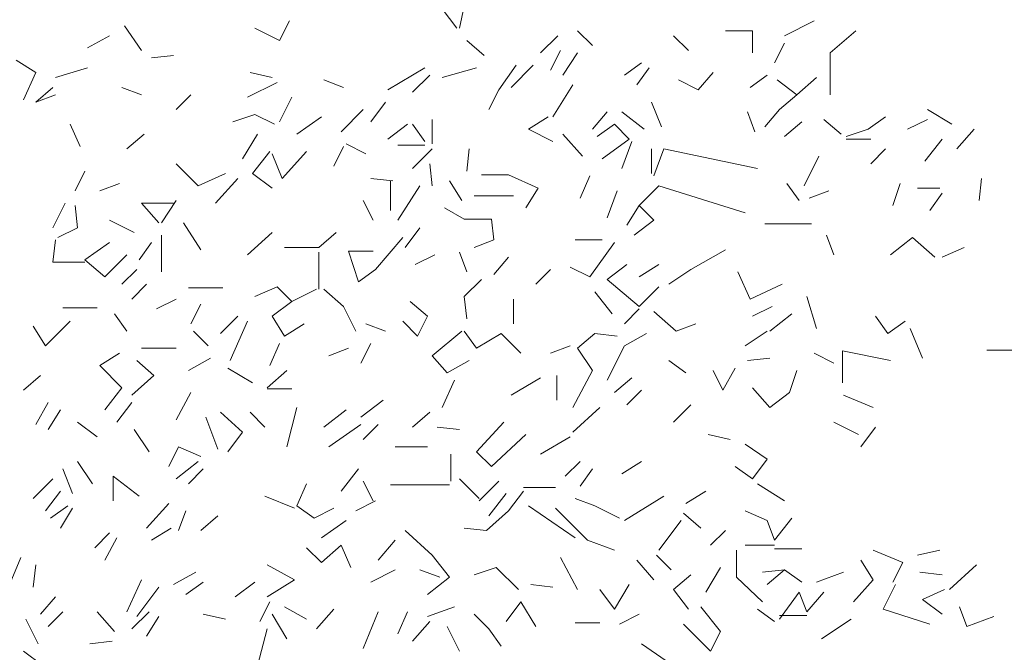
# Model space of a CAD drawing. Units: millimetres. Extents: x 4595 to 4788, y 312 to 722.
# Drawn here: x 4608 to 4610, y 463 to 464 of the extents above; entities that cross this region are included whole.
import ezdxf

# ---------------------------------------------------------------- set-up
doc = ezdxf.new("R2010")
doc.units = ezdxf.units.MM
doc.header["$LTSCALE"] = 0.01
doc.layers.add('005', color=4, linetype='Continuous', lineweight=5)
doc.layers.add('01', color=1, linetype='Continuous', lineweight=9)

msp = doc.modelspace()

# ---------------------------------------------------------------- linework, layer by layer
at = {"layer": '005'}
msp.add_line((4609.8489, 463.3971), (4627.8112, 463.3971), dxfattribs=at)
at = {"layer": '01', "linetype": 'Continuous'}
for p, q in [((4608.8159, 464.0246), (4608.7727, 464.0822)), ((4608.8207, 464.0246), (4608.8303, 464.0678)), ((4608.4703, 464.0006), (4608.4895, 464.039)), ((4608.4703, 464.0006), (4608.4895, 464.039)), ((4608.4703, 464.0006), (4608.4895, 464.039)), ((4608.4703, 464.0006), (4608.4895, 464.039)), ((4609.4543, 464.0102), (4609.5119, 464.039)), ((4608.2015, 463.9814), (4608.1679, 464.0294)), ((4608.2015, 463.9814), (4608.1679, 464.0294)), ((4608.4223, 464.0246), (4608.4703, 464.0006)), ((4609.0799, 463.991), (4609.0511, 464.0198)), ((4609.0799, 463.991), (4609.0511, 464.0198)), ((4609.3919, 464.0198), (4609.3391, 464.0198)), ((4609.3919, 464.0198), (4609.3391, 464.0198)), ((4609.3919, 464.0198), (4609.3391, 464.0198)), ((4609.3919, 463.9766), (4609.3919, 464.0198)), ((4609.5431, 463.9766), (4609.5935, 464.0198)), ((4608.0959, 463.9862), (4608.1391, 464.0102)), ((4608.8687, 463.9718), (4608.8351, 464.0006)), ((4608.9791, 463.9766), (4609.0127, 464.0102)), ((4609.2671, 463.9814), (4609.2383, 464.0102)), ((4609.4351, 463.9574), (4609.4543, 463.9958)), ((4609.4351, 463.9574), (4609.4543, 463.9958)), ((4608.9983, 463.943), (4609.0175, 463.9814)), ((4608.9983, 463.943), (4609.0175, 463.9814)), ((4608.9983, 463.943), (4609.0175, 463.9814)), ((4608.9983, 463.943), (4609.0175, 463.9814)), ((4609.0223, 463.9334), (4609.0511, 463.9766)), ((4609.0223, 463.9334), (4609.0511, 463.9766)), ((4609.0223, 463.9334), (4609.0511, 463.9766)), ((4609.5431, 463.895), (4609.5431, 463.9766)), ((4607.9951, 463.9382), (4607.9567, 463.9622)), ((4608.2207, 463.967), (4608.2639, 463.9718)), ((4608.2207, 463.967), (4608.2639, 463.9718)), ((4608.2207, 463.967), (4608.2639, 463.9718)), ((4608.2207, 463.967), (4608.2639, 463.9718)), ((4609.1423, 463.9334), (4609.1759, 463.9574)), ((4607.9711, 463.8854), (4607.9951, 463.9382)), ((4608.0335, 463.9286), (4608.0959, 463.9478)), ((4608.4127, 463.9382), (4608.4559, 463.9286)), ((4608.6815, 463.9046), (4608.7535, 463.9478)), ((4608.7871, 463.9286), (4608.8543, 463.9478)), ((4608.7871, 463.9286), (4608.8543, 463.9478)), ((4608.7871, 463.9286), (4608.8543, 463.9478)), ((4608.8975, 463.9046), (4608.9311, 463.9526)), ((4608.9215, 463.9094), (4608.9647, 463.9526)), ((4609.1903, 463.9478), (4609.1663, 463.9142)), ((4609.1903, 463.9478), (4609.1663, 463.9142)), ((4609.1903, 463.9478), (4609.1663, 463.9142)), ((4609.1903, 463.9478), (4609.1663, 463.9142)), ((4609.2863, 463.9046), (4609.3151, 463.9382)), ((4609.2863, 463.9046), (4609.3151, 463.9382)), ((4609.2863, 463.9046), (4609.3151, 463.9382)), ((4608.4655, 463.919), (4608.4079, 463.8902)), ((4608.4655, 463.919), (4608.4079, 463.8902)), ((4608.5951, 463.9094), (4608.5567, 463.9238)), ((4608.7295, 463.8998), (4608.7631, 463.9334)), ((4608.7295, 463.8998), (4608.7631, 463.9334)), ((4608.7295, 463.8998), (4608.7631, 463.9334)), ((4608.7295, 463.8998), (4608.7631, 463.9334)), ((4608.7295, 463.8998), (4608.7631, 463.9334)), ((4608.7295, 463.8998), (4608.7631, 463.9334)), ((4608.7295, 463.8998), (4608.7631, 463.9334)), ((4609.2479, 463.9238), (4609.2863, 463.9046)), ((4609.3871, 463.9094), (4609.4207, 463.9334)), ((4609.3871, 463.9094), (4609.4207, 463.9334)), ((4609.4783, 463.895), (4609.4399, 463.9238)), ((4609.4783, 463.895), (4609.4399, 463.9238)), ((4609.4783, 463.895), (4609.5167, 463.9286)), ((4609.4783, 463.895), (4609.5167, 463.9286)), ((4607.9951, 463.8806), (4608.0287, 463.9094)), ((4607.9951, 463.8806), (4608.0287, 463.9094)), ((4607.9951, 463.8806), (4608.0287, 463.9094)), ((4607.9951, 463.8806), (4608.0287, 463.9094)), ((4607.9951, 463.8806), (4608.0287, 463.9094)), ((4607.9951, 463.8806), (4608.0287, 463.9094)), ((4607.9951, 463.8806), (4608.0287, 463.9094)), ((4607.9951, 463.8806), (4608.0287, 463.9094)), ((4607.9951, 463.8806), (4608.0287, 463.9094)), ((4607.9951, 463.8806), (4608.0287, 463.9094)), ((4608.2015, 463.895), (4608.1631, 463.9094)), ((4608.2015, 463.895), (4608.1631, 463.9094)), ((4608.2015, 463.895), (4608.1631, 463.9094)), ((4608.2015, 463.895), (4608.1631, 463.9094)), ((4608.8783, 463.8662), (4608.8975, 463.9046)), ((4609.0031, 463.8518), (4609.0415, 463.9142)), ((4607.9951, 463.8806), (4608.0335, 463.895)), ((4608.2687, 463.8662), (4608.2975, 463.895)), ((4608.4703, 463.8422), (4608.4943, 463.8902)), ((4608.6479, 463.8422), (4608.6767, 463.8806)), ((4609.2143, 463.8326), (4609.1951, 463.8806)), ((4609.2143, 463.8326), (4609.1951, 463.8806)), ((4609.4447, 463.8662), (4609.4783, 463.895)), ((4609.4447, 463.8662), (4609.4783, 463.895)), ((4608.5903, 463.823), (4608.6335, 463.8662)), ((4608.5903, 463.823), (4608.6335, 463.8662)), ((4609.0799, 463.8278), (4609.1087, 463.8614)), ((4609.0799, 463.8278), (4609.1087, 463.8614)), ((4609.1807, 463.8278), (4609.1375, 463.8614)), ((4609.1807, 463.8278), (4609.1375, 463.8614)), ((4609.3967, 463.823), (4609.3823, 463.8614)), ((4609.4159, 463.8326), (4609.4447, 463.8662)), ((4609.7807, 463.8374), (4609.7327, 463.8662)), ((4608.4223, 463.8566), (4608.3791, 463.8422)), ((4608.4223, 463.8566), (4608.3791, 463.8422)), ((4608.4223, 463.8566), (4608.3791, 463.8422)), ((4608.4607, 463.8374), (4608.4223, 463.8566)), ((4608.4607, 463.8374), (4608.4223, 463.8566)), ((4608.4607, 463.8374), (4608.4223, 463.8566)), ((4608.4607, 463.8374), (4608.4223, 463.8566)), ((4608.4607, 463.8374), (4608.4223, 463.8566)), ((4608.4607, 463.8374), (4608.4223, 463.8566)), ((4608.4607, 463.8374), (4608.4223, 463.8566)), ((4608.5039, 463.8182), (4608.5519, 463.8518)), ((4608.7679, 463.799), (4608.7679, 463.847)), ((4608.9551, 463.8278), (4608.9935, 463.8518)), ((4608.9551, 463.8278), (4608.9935, 463.8518)), ((4609.4543, 463.8134), (4609.4879, 463.8422)), ((4609.4543, 463.8134), (4609.4879, 463.8422)), ((4609.5647, 463.8182), (4609.5311, 463.847)), ((4609.6175, 463.8278), (4609.6511, 463.8518)), ((4609.6175, 463.8278), (4609.6511, 463.8518)), ((4609.6943, 463.8278), (4609.7327, 463.847)), ((4609.6943, 463.8278), (4609.7327, 463.847)), ((4608.0815, 463.7942), (4608.0623, 463.8374)), ((4608.6815, 463.8086), (4608.7199, 463.8374)), ((4608.7535, 463.8038), (4608.7295, 463.8374)), ((4609.0031, 463.8038), (4608.9551, 463.8278)), ((4609.1231, 463.8374), (4609.0895, 463.8134)), ((4609.1231, 463.8374), (4609.0895, 463.8134)), ((4609.1519, 463.8086), (4609.1231, 463.8374)), ((4609.1519, 463.8086), (4609.1231, 463.8374)), ((4609.1519, 463.8086), (4609.1231, 463.8374)), ((4609.5743, 463.8134), (4609.6175, 463.8278)), ((4609.7903, 463.7894), (4609.8239, 463.8278)), ((4608.1727, 463.7894), (4608.2063, 463.8182)), ((4608.3983, 463.7702), (4608.4271, 463.8182)), ((4608.3983, 463.7702), (4608.4271, 463.8182)), ((4609.0607, 463.775), (4609.0223, 463.8182)), ((4609.0607, 463.775), (4609.0223, 463.8182)), ((4609.0991, 463.7702), (4609.1519, 463.8086)), ((4609.0991, 463.7702), (4609.1519, 463.8086)), ((4609.0991, 463.7702), (4609.1519, 463.8086)), ((4609.1375, 463.751), (4609.1567, 463.8038)), ((4609.6223, 463.8086), (4609.5743, 463.8086)), ((4609.6223, 463.8086), (4609.5743, 463.8086)), ((4609.6223, 463.8086), (4609.5743, 463.8086)), ((4609.7279, 463.7654), (4609.7615, 463.8086)), ((4608.4175, 463.7414), (4608.4511, 463.7846)), ((4608.4175, 463.7414), (4608.4511, 463.7846)), ((4608.4751, 463.7318), (4608.5231, 463.7846)), ((4608.4751, 463.7318), (4608.5231, 463.7846)), ((4608.5759, 463.7558), (4608.5951, 463.7942)), ((4608.6383, 463.7798), (4608.5999, 463.799)), ((4608.7007, 463.7966), (4608.7535, 463.7966)), ((4608.7295, 463.751), (4608.7679, 463.7894)), ((4608.8351, 463.7462), (4608.8399, 463.7894)), ((4609.1951, 463.7414), (4609.1951, 463.7894)), ((4609.1951, 463.7414), (4609.1951, 463.7894)), ((4609.1951, 463.7414), (4609.1951, 463.7894)), ((4609.1951, 463.7414), (4609.1951, 463.7894)), ((4609.1999, 463.7366), (4609.2191, 463.7894)), ((4609.1999, 463.7366), (4609.2191, 463.7894)), ((4609.2191, 463.7894), (4609.4015, 463.751)), ((4609.2191, 463.7894), (4609.4015, 463.751)), ((4609.2191, 463.7894), (4609.4015, 463.751)), ((4609.6223, 463.7606), (4609.6511, 463.7894)), ((4608.4751, 463.7318), (4608.4559, 463.7798)), ((4609.4927, 463.7174), (4609.5215, 463.775)), ((4609.4927, 463.7174), (4609.5215, 463.775)), ((4608.0719, 463.7078), (4608.0911, 463.7462)), ((4608.0719, 463.7078), (4608.0911, 463.7462)), ((4608.3119, 463.7174), (4608.2687, 463.7606)), ((4608.7679, 463.7174), (4608.7631, 463.7606)), ((4608.7679, 463.7174), (4608.7631, 463.7606)), ((4608.3647, 463.7414), (4608.3119, 463.7174)), ((4608.3647, 463.7414), (4608.3119, 463.7174)), ((4608.3647, 463.7414), (4608.3119, 463.7174)), ((4608.3455, 463.6838), (4608.3887, 463.7318)), ((4608.4559, 463.7126), (4608.4175, 463.7414)), ((4608.6911, 463.727), (4608.6479, 463.7318)), ((4608.6863, 463.6694), (4608.6863, 463.727)), ((4608.8255, 463.6886), (4608.8015, 463.727)), ((4608.8255, 463.6886), (4608.8015, 463.727)), ((4608.9167, 463.739), (4608.8639, 463.739)), ((4608.9743, 463.7126), (4608.9167, 463.739)), ((4608.9743, 463.7126), (4608.9167, 463.739)), ((4609.0559, 463.6934), (4609.0751, 463.7366)), ((4609.8335, 463.6886), (4609.8383, 463.7318)), ((4608.1199, 463.7078), (4608.1583, 463.7222)), ((4608.1199, 463.7078), (4608.1583, 463.7222)), ((4608.1199, 463.7078), (4608.1583, 463.7222)), ((4608.1199, 463.7078), (4608.1583, 463.7222)), ((4608.7007, 463.6502), (4608.7439, 463.7174)), ((4608.9503, 463.6742), (4608.9743, 463.7126)), ((4608.9503, 463.6742), (4608.9743, 463.7126)), ((4609.1087, 463.655), (4609.1279, 463.7078)), ((4609.1711, 463.679), (4609.2095, 463.7174)), ((4609.2095, 463.7174), (4609.3775, 463.6646)), ((4609.2095, 463.7174), (4609.3775, 463.6646)), ((4609.4831, 463.6886), (4609.4591, 463.7222)), ((4609.4831, 463.6886), (4609.4591, 463.7222)), ((4609.4831, 463.6886), (4609.4591, 463.7222)), ((4609.5023, 463.6934), (4609.5407, 463.7078)), ((4609.5023, 463.6934), (4609.5407, 463.7078)), ((4609.5023, 463.6934), (4609.5407, 463.7078)), ((4609.6655, 463.679), (4609.6799, 463.7222)), ((4609.6655, 463.679), (4609.6799, 463.7222)), ((4609.6655, 463.679), (4609.6799, 463.7222)), ((4609.6655, 463.679), (4609.6799, 463.7222)), ((4609.6655, 463.679), (4609.6799, 463.7222)), ((4609.7567, 463.7126), (4609.7135, 463.7126)), ((4608.2399, 463.6454), (4608.2687, 463.6886)), ((4608.6527, 463.6502), (4608.6335, 463.6886)), ((4608.6527, 463.6502), (4608.6335, 463.6886)), ((4608.6527, 463.6502), (4608.6335, 463.6886)), ((4608.6527, 463.6502), (4608.6335, 463.6886)), ((4608.6527, 463.6502), (4608.6335, 463.6886)), ((4608.9263, 463.6982), (4608.8495, 463.6982)), ((4608.9263, 463.6982), (4608.8495, 463.6982)), ((4608.9263, 463.6982), (4608.8495, 463.6982)), ((4608.9263, 463.6982), (4608.8495, 463.6982)), ((4608.9263, 463.6982), (4608.8495, 463.6982)), ((4608.9263, 463.6982), (4608.8495, 463.6982)), ((4609.7375, 463.6694), (4609.7615, 463.703)), ((4609.7375, 463.6694), (4609.7615, 463.703)), ((4609.7375, 463.6694), (4609.7615, 463.703)), ((4608.0527, 463.6838), (4608.0287, 463.6358)), ((4608.0527, 463.6838), (4608.0287, 463.6358)), ((4608.0527, 463.6838), (4608.0287, 463.6358)), ((4608.0527, 463.6838), (4608.0287, 463.6358)), ((4608.0767, 463.6358), (4608.0719, 463.679)), ((4608.2351, 463.6454), (4608.2015, 463.6838)), ((4608.2015, 463.6838), (4608.2639, 463.6838)), ((4608.2015, 463.6838), (4608.2639, 463.6838)), ((4608.2015, 463.6838), (4608.2639, 463.6838)), ((4608.2015, 463.6838), (4608.2639, 463.6838)), ((4608.2015, 463.6838), (4608.2639, 463.6838)), ((4608.2015, 463.6838), (4608.2639, 463.6838)), ((4608.8303, 463.6526), (4608.7919, 463.6742)), ((4609.1471, 463.6406), (4609.1711, 463.679)), ((4609.1999, 463.6502), (4609.1711, 463.679)), ((4608.1871, 463.6262), (4608.1391, 463.6502)), ((4608.1871, 463.6262), (4608.1391, 463.6502)), ((4608.8831, 463.6526), (4608.8303, 463.6526)), ((4608.8879, 463.6118), (4608.8831, 463.6526)), ((4608.8879, 463.6118), (4608.8831, 463.6526)), ((4609.1615, 463.6214), (4609.1999, 463.6502)), ((4609.1615, 463.6214), (4609.1999, 463.6502)), ((4609.1615, 463.6214), (4609.1999, 463.6502)), ((4609.1615, 463.6214), (4609.1999, 463.6502)), ((4608.0383, 463.6166), (4608.0767, 463.6358)), ((4608.3167, 463.5926), (4608.2831, 463.6454)), ((4608.3167, 463.5926), (4608.2831, 463.6454)), ((4608.7151, 463.5974), (4608.7439, 463.6358)), ((4609.5071, 463.643), (4609.4159, 463.643)), ((4609.5071, 463.643), (4609.4159, 463.643)), ((4609.5071, 463.643), (4609.4159, 463.643)), ((4609.5071, 463.643), (4609.4159, 463.643)), ((4608.0287, 463.5686), (4608.0335, 463.6118)), ((4608.2399, 463.5494), (4608.2399, 463.6214)), ((4608.2399, 463.5494), (4608.2399, 463.6214)), ((4608.4079, 463.583), (4608.4559, 463.6262)), ((4608.4079, 463.583), (4608.4559, 463.6262)), ((4608.4079, 463.583), (4608.4559, 463.6262)), ((4608.4079, 463.583), (4608.4559, 463.6262)), ((4608.4079, 463.583), (4608.4559, 463.6262)), ((4608.5471, 463.5974), (4608.5807, 463.6262)), ((4608.5471, 463.5974), (4608.5807, 463.6262)), ((4608.6575, 463.5542), (4608.7103, 463.6166)), ((4608.6575, 463.5542), (4608.7103, 463.6166)), ((4608.8495, 463.5974), (4608.8879, 463.6118)), ((4608.8495, 463.5974), (4608.8879, 463.6118)), ((4608.8495, 463.5974), (4608.8879, 463.6118)), ((4609.0991, 463.6118), (4609.0463, 463.6118)), ((4609.5503, 463.583), (4609.5359, 463.6214)), ((4609.6607, 463.583), (4609.7039, 463.6166)), ((4609.6607, 463.583), (4609.7039, 463.6166)), ((4609.6607, 463.583), (4609.7039, 463.6166)), ((4609.7471, 463.5782), (4609.7039, 463.6166)), ((4608.0911, 463.5734), (4608.1391, 463.607)), ((4608.1967, 463.5734), (4608.2207, 463.607)), ((4608.5471, 463.5974), (4608.4799, 463.5974)), ((4608.5471, 463.5974), (4608.4799, 463.5974)), ((4608.5471, 463.5974), (4608.4799, 463.5974)), ((4608.5471, 463.5974), (4608.4799, 463.5974)), ((4609.0751, 463.5398), (4609.1231, 463.607)), ((4609.2719, 463.5542), (4609.3391, 463.5926)), ((4609.7615, 463.5782), (4609.8047, 463.5974)), ((4608.1295, 463.5398), (4608.0911, 463.5734)), ((4608.1295, 463.5398), (4608.1727, 463.583)), ((4608.1295, 463.5398), (4608.1727, 463.583)), ((4608.1295, 463.5398), (4608.1727, 463.583)), ((4608.5471, 463.5158), (4608.5471, 463.5878)), ((4608.6239, 463.5302), (4608.6047, 463.5902)), ((4608.6239, 463.5302), (4608.6047, 463.5902)), ((4608.6047, 463.5902), (4608.6527, 463.5902)), ((4608.6047, 463.5902), (4608.6527, 463.5902)), ((4608.6047, 463.5902), (4608.6527, 463.5902)), ((4608.7727, 463.583), (4608.7343, 463.5638)), ((4608.8207, 463.5878), (4608.8351, 463.5494)), ((4608.8879, 463.5446), (4608.9167, 463.5782)), ((4608.0911, 463.5686), (4608.0287, 463.5686)), ((4608.0911, 463.5686), (4608.0287, 463.5686)), ((4608.0911, 463.5686), (4608.0287, 463.5686)), ((4608.0911, 463.5686), (4608.0287, 463.5686)), ((4608.0911, 463.5686), (4608.0287, 463.5686)), ((4608.1631, 463.5254), (4608.1919, 463.5542)), ((4608.1631, 463.5254), (4608.1919, 463.5542)), ((4608.1631, 463.5254), (4608.1919, 463.5542)), ((4608.1631, 463.5254), (4608.1919, 463.5542)), ((4608.1631, 463.5254), (4608.1919, 463.5542)), ((4608.1631, 463.5254), (4608.1919, 463.5542)), ((4608.6239, 463.5302), (4608.6575, 463.5542)), ((4608.6239, 463.5302), (4608.6575, 463.5542)), ((4608.9695, 463.5254), (4608.9983, 463.5542)), ((4609.0367, 463.559), (4609.0751, 463.5398)), ((4609.0367, 463.559), (4609.0751, 463.5398)), ((4609.1087, 463.535), (4609.1471, 463.5638)), ((4609.1087, 463.535), (4609.1471, 463.5638)), ((4609.1087, 463.535), (4609.1471, 463.5638)), ((4609.1087, 463.535), (4609.1471, 463.5638)), ((4609.1087, 463.535), (4609.1471, 463.5638)), ((4609.1087, 463.535), (4609.1471, 463.5638)), ((4609.1711, 463.5398), (4609.2095, 463.5638)), ((4609.1711, 463.5398), (4609.2095, 463.5638)), ((4609.1711, 463.5398), (4609.2095, 463.5638)), ((4609.1711, 463.5398), (4609.2095, 463.5638)), ((4609.1711, 463.5398), (4609.2095, 463.5638)), ((4609.2287, 463.5254), (4609.2719, 463.5542)), ((4609.2287, 463.5254), (4609.2719, 463.5542)), ((4609.2287, 463.5254), (4609.2719, 463.5542)), ((4608.8303, 463.5014), (4608.8639, 463.535)), ((4609.1711, 463.4822), (4609.1087, 463.535)), ((4609.3871, 463.4966), (4609.3631, 463.5494)), ((4608.2111, 463.5254), (4608.1823, 463.4966)), ((4608.2111, 463.5254), (4608.1823, 463.4966)), ((4608.2111, 463.5254), (4608.1823, 463.4966)), ((4608.3599, 463.5182), (4608.2927, 463.5182)), ((4608.4655, 463.5206), (4608.4223, 463.5014)), ((4608.4655, 463.5206), (4608.4223, 463.5014)), ((4608.4655, 463.5206), (4608.4223, 463.5014)), ((4608.4655, 463.5206), (4608.4223, 463.5014)), ((4608.4655, 463.5206), (4608.4223, 463.5014)), ((4608.4655, 463.5206), (4608.4223, 463.5014)), ((4608.4655, 463.5206), (4608.4223, 463.5014)), ((4608.4655, 463.5206), (4608.4223, 463.5014)), ((4608.4655, 463.5206), (4608.4223, 463.5014)), ((4608.4943, 463.4918), (4608.4655, 463.5206)), ((4608.4943, 463.4918), (4608.5423, 463.5158)), ((4608.5951, 463.4822), (4608.5567, 463.5158)), ((4608.5951, 463.4822), (4608.5567, 463.5158)), ((4609.1711, 463.4822), (4609.2095, 463.5206)), ((4609.1711, 463.4822), (4609.2095, 463.5206)), ((4609.1711, 463.4822), (4609.2095, 463.5206)), ((4609.4495, 463.5254), (4609.3871, 463.4966)), ((4608.2303, 463.4774), (4608.2687, 463.4966)), ((4608.8351, 463.4582), (4608.8303, 463.5014)), ((4608.9263, 463.4486), (4608.9263, 463.4966)), ((4609.0847, 463.511), (4609.1183, 463.4678)), ((4609.0847, 463.511), (4609.1183, 463.4678)), ((4609.0847, 463.511), (4609.1183, 463.4678)), ((4609.0847, 463.511), (4609.1183, 463.4678)), ((4609.5167, 463.439), (4609.4975, 463.5014)), ((4609.5167, 463.439), (4609.4975, 463.5014)), ((4608.0479, 463.4798), (4608.1151, 463.4798)), ((4608.2975, 463.4486), (4608.3167, 463.487)), ((4608.4559, 463.463), (4608.4943, 463.4918)), ((4608.6191, 463.4342), (4608.5951, 463.4822)), ((4608.6191, 463.4342), (4608.5951, 463.4822)), ((4608.6191, 463.4342), (4608.5951, 463.4822)), ((4608.7583, 463.463), (4608.7247, 463.4918)), ((4609.1423, 463.4486), (4609.1711, 463.4774)), ((4609.1423, 463.4486), (4609.1711, 463.4774)), ((4609.3919, 463.463), (4609.4303, 463.4822)), ((4609.3919, 463.463), (4609.4303, 463.4822)), ((4609.3919, 463.463), (4609.4303, 463.4822)), ((4609.3919, 463.463), (4609.4303, 463.4822)), ((4608.1487, 463.4678), (4608.1727, 463.4342)), ((4608.1487, 463.4678), (4608.1727, 463.4342)), ((4608.1487, 463.4678), (4608.1727, 463.4342)), ((4608.1487, 463.4678), (4608.1727, 463.4342)), ((4608.1487, 463.4678), (4608.1727, 463.4342)), ((4608.1487, 463.4678), (4608.1727, 463.4342)), ((4608.3887, 463.463), (4608.3551, 463.4294)), ((4608.4799, 463.4246), (4608.4559, 463.463)), ((4608.4799, 463.4246), (4608.4559, 463.463)), ((4608.4799, 463.4246), (4608.4559, 463.463)), ((4608.7391, 463.4246), (4608.7583, 463.463)), ((4608.7391, 463.4246), (4608.7583, 463.463)), ((4608.7391, 463.4246), (4608.7583, 463.463)), ((4608.7391, 463.4246), (4608.7583, 463.463)), ((4608.7391, 463.4246), (4608.7583, 463.463)), ((4608.7391, 463.4246), (4608.7583, 463.463)), ((4609.2431, 463.4342), (4609.1999, 463.4726)), ((4609.4255, 463.4342), (4609.4687, 463.4678)), ((4609.4255, 463.4342), (4609.4687, 463.4678)), ((4609.4255, 463.4342), (4609.4687, 463.4678)), ((4609.6319, 463.463), (4609.6559, 463.4294)), ((4607.9903, 463.4438), (4608.0143, 463.4054)), ((4608.0143, 463.4054), (4608.0623, 463.4534)), ((4608.0143, 463.4054), (4608.0623, 463.4534)), ((4608.0143, 463.4054), (4608.0623, 463.4534)), ((4608.0143, 463.4054), (4608.0623, 463.4534)), ((4608.0143, 463.4054), (4608.0623, 463.4534)), ((4608.3743, 463.3766), (4608.4079, 463.4534)), ((4608.5183, 463.4486), (4608.4799, 463.4246)), ((4608.5183, 463.4486), (4608.4799, 463.4246)), ((4608.5183, 463.4486), (4608.4799, 463.4246)), ((4608.5183, 463.4486), (4608.4799, 463.4246)), ((4608.6767, 463.4342), (4608.6383, 463.4486)), ((4608.6767, 463.4342), (4608.6383, 463.4486)), ((4608.7103, 463.4534), (4608.7391, 463.4246)), ((4609.2815, 463.4486), (4609.2431, 463.4342)), ((4609.2815, 463.4486), (4609.2431, 463.4342)), ((4609.6559, 463.4294), (4609.6895, 463.4534)), ((4609.6559, 463.4294), (4609.6895, 463.4534)), ((4609.7231, 463.3814), (4609.6991, 463.439)), ((4608.3311, 463.4054), (4608.3023, 463.4342)), ((4608.3311, 463.4054), (4608.3023, 463.4342)), ((4608.3311, 463.4054), (4608.3023, 463.4342)), ((4608.3311, 463.4054), (4608.3023, 463.4342)), ((4608.7679, 463.3862), (4608.8255, 463.4342)), ((4608.8543, 463.4006), (4608.8303, 463.4342)), ((4608.8543, 463.4006), (4608.8303, 463.4342)), ((4608.9023, 463.4294), (4608.8543, 463.4006)), ((4608.9023, 463.4294), (4608.8543, 463.4006)), ((4608.9407, 463.391), (4608.9023, 463.4294)), ((4608.9407, 463.391), (4608.9023, 463.4294)), ((4608.9407, 463.391), (4608.9023, 463.4294)), ((4608.9407, 463.391), (4608.9023, 463.4294)), ((4608.9407, 463.391), (4608.9023, 463.4294)), ((4609.0511, 463.4006), (4609.0847, 463.4294)), ((4609.1279, 463.4246), (4609.0847, 463.4294)), ((4609.1423, 463.4054), (4609.1855, 463.4294)), ((4609.3775, 463.4054), (4609.4207, 463.4342)), ((4608.2687, 463.4006), (4608.2015, 463.4006)), ((4608.2687, 463.4006), (4608.2015, 463.4006)), ((4608.2687, 463.4006), (4608.2015, 463.4006)), ((4608.4511, 463.367), (4608.4703, 463.4102)), ((4608.6047, 463.4006), (4608.5663, 463.3862)), ((4608.6047, 463.4006), (4608.5663, 463.3862)), ((4608.6047, 463.4006), (4608.5663, 463.3862)), ((4608.6047, 463.4006), (4608.5663, 463.3862)), ((4608.6047, 463.4006), (4608.5663, 463.3862)), ((4608.6047, 463.4006), (4608.5663, 463.3862)), ((4608.6287, 463.3718), (4608.6479, 463.4102)), ((4608.6287, 463.3718), (4608.6479, 463.4102)), ((4608.9983, 463.391), (4609.0367, 463.4054)), ((4609.0799, 463.3574), (4609.0511, 463.4006)), ((4609.0799, 463.3574), (4609.0511, 463.4006)), ((4609.1087, 463.3382), (4609.1423, 463.4054)), ((4609.1087, 463.3382), (4609.1423, 463.4054)), ((4609.1087, 463.3382), (4609.1423, 463.4054)), ((4609.1087, 463.3382), (4609.1423, 463.4054)), ((4609.1087, 463.3382), (4609.1423, 463.4054)), ((4608.1199, 463.367), (4608.1583, 463.391)), ((4608.2927, 463.3574), (4608.3359, 463.3814)), ((4608.2927, 463.3574), (4608.3359, 463.3814)), ((4608.2927, 463.3574), (4608.3359, 463.3814)), ((4608.7967, 463.3526), (4608.7679, 463.3862)), ((4608.7967, 463.3526), (4608.7679, 463.3862)), ((4609.4255, 463.3814), (4609.3823, 463.3766)), ((4609.4255, 463.3814), (4609.3823, 463.3766)), ((4609.5503, 463.3718), (4609.5119, 463.391)), ((4609.5503, 463.3718), (4609.5119, 463.391)), ((4609.5671, 463.3958), (4609.6607, 463.3766)), ((4609.5671, 463.3334), (4609.5671, 463.3958)), ((4609.5671, 463.3334), (4609.5671, 463.3958)), ((4609.5671, 463.3334), (4609.5671, 463.3958)), ((4609.5671, 463.3334), (4609.5671, 463.3958)), ((4609.5671, 463.3334), (4609.5671, 463.3958)), ((4609.5671, 463.3334), (4609.5671, 463.3958)), ((4608.1631, 463.3238), (4608.1199, 463.367)), ((4608.1631, 463.3238), (4608.1199, 463.367)), ((4608.1631, 463.3238), (4608.1199, 463.367)), ((4608.1631, 463.3238), (4608.1199, 463.367)), ((4608.1631, 463.3238), (4608.1199, 463.367)), ((4608.2255, 463.3478), (4608.1919, 463.3766)), ((4608.4175, 463.3334), (4608.3695, 463.3622)), ((4608.7967, 463.3526), (4608.8399, 463.3766)), ((4608.7967, 463.3526), (4608.8399, 463.3766)), ((4608.7967, 463.3526), (4608.8399, 463.3766)), ((4608.7967, 463.3526), (4608.8399, 463.3766)), ((4608.7967, 463.3526), (4608.8399, 463.3766)), ((4608.7967, 463.3526), (4608.8399, 463.3766)), ((4608.7967, 463.3526), (4608.8399, 463.3766)), ((4609.2623, 463.3526), (4609.2287, 463.3766)), ((4609.3343, 463.319), (4609.3583, 463.3622)), ((4609.3343, 463.319), (4609.3583, 463.3622)), ((4608.0047, 463.3478), (4607.9711, 463.319)), ((4608.0047, 463.3478), (4607.9711, 463.319)), ((4608.0047, 463.3478), (4607.9711, 463.319)), ((4608.0047, 463.3478), (4607.9711, 463.319)), ((4608.0047, 463.3478), (4607.9711, 463.319)), ((4608.1823, 463.3094), (4608.2255, 463.3478)), ((4608.4463, 463.3238), (4608.4847, 463.3574)), ((4608.9215, 463.3094), (4608.9791, 463.343)), ((4608.9215, 463.3094), (4608.9791, 463.343)), ((4608.9215, 463.3094), (4608.9791, 463.343)), ((4608.9215, 463.3094), (4608.9791, 463.343)), ((4608.9215, 463.3094), (4608.9791, 463.343)), ((4609.0103, 463.2998), (4609.0103, 463.3478)), ((4609.0103, 463.2998), (4609.0103, 463.3478)), ((4609.0415, 463.2854), (4609.0799, 463.3574)), ((4609.0415, 463.2854), (4609.0799, 463.3574)), ((4609.0415, 463.2854), (4609.0799, 463.3574)), ((4609.0415, 463.2854), (4609.0799, 463.3574)), ((4609.1231, 463.3142), (4609.1567, 463.343)), ((4609.3151, 463.3574), (4609.3343, 463.319)), ((4609.3151, 463.3574), (4609.3343, 463.319)), ((4609.4639, 463.3142), (4609.4783, 463.3574)), ((4608.1295, 463.2806), (4608.1631, 463.3238)), ((4608.1295, 463.2806), (4608.1631, 463.3238)), ((4608.1295, 463.2806), (4608.1631, 463.3238)), ((4608.7871, 463.2854), (4608.8111, 463.3382)), ((4608.7871, 463.2854), (4608.8111, 463.3382)), ((4608.7871, 463.2854), (4608.8111, 463.3382)), ((4609.3919, 463.3238), (4609.4255, 463.2854)), ((4609.3919, 463.3238), (4609.4255, 463.2854)), ((4608.2687, 463.2614), (4608.2975, 463.3142)), ((4608.2687, 463.2614), (4608.2975, 463.3142)), ((4608.4463, 463.3214), (4608.4943, 463.3214)), ((4608.4463, 463.3214), (4608.4943, 463.3214)), ((4609.1759, 463.319), (4609.1471, 463.2902)), ((4609.1759, 463.319), (4609.1471, 463.2902)), ((4609.4255, 463.2854), (4609.4639, 463.3142)), ((4609.4255, 463.2854), (4609.4639, 463.3142)), ((4609.4255, 463.2854), (4609.4639, 463.3142)), ((4609.4255, 463.2854), (4609.4639, 463.3142)), ((4609.4255, 463.2854), (4609.4639, 463.3142)), ((4609.4255, 463.2854), (4609.4639, 463.3142)), ((4609.6271, 463.2854), (4609.5695, 463.3094)), ((4609.6271, 463.2854), (4609.5695, 463.3094)), ((4608.0191, 463.295), (4607.9951, 463.2518)), ((4608.1535, 463.2566), (4608.1823, 463.295)), ((4608.1535, 463.2566), (4608.1823, 463.295)), ((4608.1535, 463.2566), (4608.1823, 463.295)), ((4608.4847, 463.2086), (4608.5039, 463.2854)), ((4608.4847, 463.2086), (4608.5039, 463.2854)), ((4608.6287, 463.2662), (4608.6719, 463.2998)), ((4608.6287, 463.2662), (4608.6719, 463.2998)), ((4609.0415, 463.2374), (4609.0943, 463.2854)), ((4609.0415, 463.2374), (4609.0943, 463.2854)), ((4609.0415, 463.2374), (4609.0943, 463.2854)), ((4609.0415, 463.2374), (4609.0943, 463.2854)), ((4609.0415, 463.2374), (4609.0943, 463.2854)), ((4609.0415, 463.2374), (4609.0943, 463.2854)), ((4609.2383, 463.2566), (4609.2719, 463.2902)), ((4608.0191, 463.2422), (4608.0431, 463.2806)), ((4608.3503, 463.2038), (4608.3263, 463.2662)), ((4608.3983, 463.2374), (4608.3551, 463.2758)), ((4608.3983, 463.2374), (4608.3551, 463.2758)), ((4608.3983, 463.2374), (4608.3551, 463.2758)), ((4608.4415, 463.247), (4608.4127, 463.2758)), ((4608.5567, 463.247), (4608.5999, 463.2806)), ((4608.7631, 463.2758), (4608.7295, 463.247)), ((4608.7631, 463.2758), (4608.7295, 463.247)), ((4608.7631, 463.2758), (4608.7295, 463.247)), ((4608.0767, 463.2566), (4608.1151, 463.2278)), ((4608.0767, 463.2566), (4608.1151, 463.2278)), ((4608.0767, 463.2566), (4608.1151, 463.2278)), ((4608.0767, 463.2566), (4608.1151, 463.2278)), ((4608.0767, 463.2566), (4608.1151, 463.2278)), ((4608.5663, 463.2086), (4608.6287, 463.2518)), ((4608.6335, 463.223), (4608.6623, 463.2518)), ((4608.6335, 463.223), (4608.6623, 463.2518)), ((4608.6335, 463.223), (4608.6623, 463.2518)), ((4608.7775, 463.247), (4608.8207, 463.2422)), ((4608.7775, 463.247), (4608.8207, 463.2422)), ((4608.8543, 463.199), (4608.9071, 463.2566)), ((4609.5983, 463.2326), (4609.5503, 463.2566)), ((4609.6031, 463.2086), (4609.6319, 463.247)), ((4608.2159, 463.199), (4608.1871, 463.2422)), ((4608.2159, 463.199), (4608.1871, 463.2422)), ((4608.3695, 463.199), (4608.3983, 463.2374)), ((4608.3695, 463.199), (4608.3983, 463.2374)), ((4608.3695, 463.199), (4608.3983, 463.2374)), ((4608.9503, 463.2326), (4608.8831, 463.1702)), ((4608.9791, 463.1942), (4609.0367, 463.2278)), ((4609.3487, 463.223), (4609.3055, 463.2326)), ((4609.3487, 463.223), (4609.3055, 463.2326)), ((4608.2543, 463.1702), (4608.2735, 463.2086)), ((4608.2543, 463.1702), (4608.2735, 463.2086)), ((4608.2735, 463.2086), (4608.3167, 463.1894)), ((4608.2735, 463.2086), (4608.3167, 463.1894)), ((4608.6959, 463.2086), (4608.7583, 463.2086)), ((4608.6959, 463.2086), (4608.7583, 463.2086)), ((4609.4207, 463.1846), (4609.3775, 463.2134)), ((4609.4207, 463.1846), (4609.3775, 463.2134)), ((4609.4207, 463.1846), (4609.3775, 463.2134)), ((4608.8039, 463.1414), (4608.8039, 463.1942)), ((4608.8831, 463.1702), (4608.8543, 463.199)), ((4608.0767, 463.1798), (4608.1055, 463.1366)), ((4608.2687, 463.1462), (4608.3119, 463.1798)), ((4609.0271, 463.151), (4609.0559, 463.1798)), ((4609.0271, 463.151), (4609.0559, 463.1798)), ((4609.0271, 463.151), (4609.0559, 463.1798)), ((4609.1375, 463.1558), (4609.1759, 463.1798)), ((4609.1375, 463.1558), (4609.1759, 463.1798)), ((4609.3583, 463.1702), (4609.3919, 463.1462)), ((4609.3583, 463.1702), (4609.3919, 463.1462)), ((4609.3583, 463.1702), (4609.3919, 463.1462)), ((4609.3583, 463.1702), (4609.3919, 463.1462)), ((4609.3919, 463.1462), (4609.4207, 463.1846)), ((4608.0671, 463.1174), (4608.0479, 463.1654)), ((4608.0671, 463.1174), (4608.0479, 463.1654)), ((4608.1967, 463.1126), (4608.1463, 463.151)), ((4608.1463, 463.151), (4608.1463, 463.103)), ((4608.2927, 463.1366), (4608.3215, 463.1654)), ((4608.2927, 463.1366), (4608.3215, 463.1654)), ((4608.5903, 463.1222), (4608.6239, 463.1654)), ((4609.0559, 463.1318), (4609.0799, 463.1654)), ((4607.9903, 463.1078), (4608.0287, 463.1462)), ((4607.9903, 463.1078), (4608.0287, 463.1462)), ((4608.5039, 463.0934), (4608.5231, 463.1366)), ((4608.5039, 463.0934), (4608.5231, 463.1366)), ((4608.6527, 463.103), (4608.6335, 463.1414)), ((4608.6863, 463.1342), (4608.8015, 463.1342)), ((4608.6863, 463.1342), (4608.8015, 463.1342)), ((4608.6863, 463.1342), (4608.8015, 463.1342)), ((4608.6863, 463.1342), (4608.8015, 463.1342)), ((4608.6863, 463.1342), (4608.8015, 463.1342)), ((4608.8591, 463.1078), (4608.8207, 463.1462)), ((4608.8591, 463.103), (4608.8975, 463.1414)), ((4608.8591, 463.103), (4608.8975, 463.1414)), ((4608.8591, 463.103), (4608.8975, 463.1414)), ((4609.4543, 463.103), (4609.4015, 463.1366)), ((4609.4543, 463.103), (4609.4015, 463.1366)), ((4609.4543, 463.103), (4609.4015, 463.1366)), ((4609.4543, 463.103), (4609.4015, 463.1366)), ((4608.0431, 463.1222), (4608.0143, 463.0838)), ((4608.0431, 463.1222), (4608.0143, 463.0838)), ((4608.4991, 463.0886), (4608.4415, 463.1126)), ((4608.9119, 463.1174), (4608.8783, 463.0742)), ((4608.9167, 463.0838), (4608.9455, 463.1222)), ((4608.9455, 463.1294), (4609.0079, 463.1294)), ((4608.9455, 463.1294), (4609.0079, 463.1294)), ((4609.1423, 463.0646), (4609.2191, 463.1126)), ((4609.1423, 463.0646), (4609.2191, 463.1126)), ((4609.1423, 463.0646), (4609.2191, 463.1126)), ((4609.1423, 463.0646), (4609.2191, 463.1126)), ((4609.1423, 463.0646), (4609.2191, 463.1126)), ((4609.3007, 463.1222), (4609.2623, 463.0982)), ((4608.0239, 463.0694), (4608.0575, 463.0934)), ((4608.0239, 463.0694), (4608.0575, 463.0934)), ((4608.0239, 463.0694), (4608.0575, 463.0934)), ((4608.0239, 463.0694), (4608.0575, 463.0934)), ((4608.0239, 463.0694), (4608.0575, 463.0934)), ((4608.2111, 463.0502), (4608.2543, 463.0982)), ((4608.2111, 463.0502), (4608.2543, 463.0982)), ((4608.5375, 463.0694), (4608.5039, 463.0934)), ((4608.5375, 463.0694), (4608.5039, 463.0934)), ((4608.5375, 463.0694), (4608.5039, 463.0934)), ((4608.6191, 463.0838), (4608.6575, 463.103)), ((4608.6191, 463.0838), (4608.6575, 463.103)), ((4608.6191, 463.0838), (4608.6575, 463.103)), ((4609.0463, 463.031), (4608.9551, 463.0934)), ((4609.0463, 463.031), (4608.9551, 463.0934)), ((4609.0463, 463.1078), (4609.0847, 463.0934)), ((4609.0847, 463.0934), (4609.1327, 463.0694)), ((4609.0847, 463.0934), (4609.1327, 463.0694)), ((4609.0847, 463.0934), (4609.1327, 463.0694)), ((4608.0431, 463.0502), (4608.0671, 463.0886)), ((4608.2735, 463.0454), (4608.2879, 463.0838)), ((4608.2735, 463.0454), (4608.2879, 463.0838)), ((4608.2735, 463.0454), (4608.2879, 463.0838)), ((4608.2735, 463.0454), (4608.2879, 463.0838)), ((4608.3167, 463.0454), (4608.3503, 463.0742)), ((4608.5375, 463.0694), (4608.5759, 463.0886)), ((4608.5375, 463.0694), (4608.5759, 463.0886)), ((4608.8735, 463.0454), (4608.9167, 463.0838)), ((4609.0703, 463.0262), (4609.0079, 463.0886)), ((4609.2911, 463.0502), (4609.2575, 463.079)), ((4609.2911, 463.0502), (4609.2575, 463.079)), ((4609.4207, 463.0646), (4609.3775, 463.0838)), ((4609.4207, 463.0646), (4609.3775, 463.0838)), ((4609.4207, 463.0646), (4609.3775, 463.0838)), ((4608.5519, 463.031), (4608.5999, 463.0646)), ((4608.5519, 463.031), (4608.5999, 463.0646)), ((4608.5519, 463.031), (4608.5999, 463.0646)), ((4609.2095, 463.007), (4609.2527, 463.0646)), ((4609.2095, 463.007), (4609.2527, 463.0646)), ((4609.2095, 463.007), (4609.2527, 463.0646)), ((4609.2095, 463.007), (4609.2527, 463.0646)), ((4609.2095, 463.007), (4609.2527, 463.0646)), ((4609.2095, 463.007), (4609.2527, 463.0646)), ((4609.2095, 463.007), (4609.2527, 463.0646)), ((4609.2095, 463.007), (4609.2527, 463.0646)), ((4609.4351, 463.0262), (4609.4207, 463.0646)), ((4609.4351, 463.0262), (4609.4687, 463.0694)), ((4609.4351, 463.0262), (4609.4687, 463.0694)), ((4609.4351, 463.0262), (4609.4687, 463.0694)), ((4609.4351, 463.0262), (4609.4687, 463.0694)), ((4608.1103, 463.0118), (4608.1391, 463.0406)), ((4608.1103, 463.0118), (4608.1391, 463.0406)), ((4608.1103, 463.0118), (4608.1391, 463.0406)), ((4608.2591, 463.0502), (4608.2207, 463.0262)), ((4608.7679, 462.9974), (4608.7151, 463.0454)), ((4608.8303, 463.0502), (4608.8735, 463.0454)), ((4609.3391, 463.0454), (4609.3103, 463.0166)), ((4608.1535, 463.031), (4608.1295, 462.9878)), ((4608.5903, 463.0166), (4608.5519, 462.983)), ((4608.5903, 463.0166), (4608.5519, 462.983)), ((4608.6095, 462.9734), (4608.5903, 463.0166)), ((4608.6959, 463.0262), (4608.6623, 462.9878)), ((4609.0703, 463.0262), (4609.1231, 463.007)), ((4609.0703, 463.0262), (4609.1231, 463.007)), ((4609.0703, 463.0262), (4609.1231, 463.007)), ((4609.4351, 463.0166), (4609.3775, 463.0166)), ((4608.5519, 462.983), (4608.5231, 463.0118)), ((4608.5519, 462.983), (4608.5231, 463.0118)), ((4608.5519, 462.983), (4608.5231, 463.0118)), ((4608.5519, 462.983), (4608.5231, 463.0118)), ((4608.8015, 462.9542), (4608.7679, 462.9974)), ((4608.8015, 462.9542), (4608.7679, 462.9974)), ((4609.2335, 462.9686), (4609.2047, 462.9974)), ((4609.2335, 462.9686), (4609.2047, 462.9974)), ((4609.2335, 462.9686), (4609.2047, 462.9974)), ((4609.2335, 462.9686), (4609.2047, 462.9974)), ((4609.2335, 462.9686), (4609.2047, 462.9974)), ((4609.2335, 462.9686), (4609.2047, 462.9974)), ((4609.2335, 462.9686), (4609.2047, 462.9974)), ((4609.2335, 462.9686), (4609.2047, 462.9974)), ((4609.2335, 462.9686), (4609.2047, 462.9974)), ((4609.2335, 462.9686), (4609.2047, 462.9974)), ((4609.3607, 462.9542), (4609.3607, 463.007)), ((4609.3607, 462.9542), (4609.3607, 463.007)), ((4609.4351, 463.0094), (4609.4879, 463.0094)), ((4609.6847, 462.983), (4609.6271, 463.007)), ((4609.7135, 462.9974), (4609.7567, 463.007)), ((4607.9663, 462.9926), (4607.9423, 462.935)), ((4607.9903, 462.935), (4607.9951, 462.9782)), ((4607.9903, 462.935), (4607.9951, 462.9782)), ((4608.4991, 462.9494), (4608.4463, 462.9782)), ((4608.4991, 462.9494), (4608.4463, 462.9782)), ((4608.4991, 462.9494), (4608.4463, 462.9782)), ((4608.4991, 462.9494), (4608.4463, 462.9782)), ((4608.4991, 462.9494), (4608.4463, 462.9782)), ((4609.0511, 462.9302), (4609.0175, 462.9926)), ((4609.1999, 462.9494), (4609.1663, 462.9878)), ((4609.6271, 462.9494), (4609.6031, 462.9878)), ((4609.6271, 462.9494), (4609.6031, 462.9878)), ((4609.6271, 462.9494), (4609.6031, 462.9878)), ((4609.6271, 462.9494), (4609.6031, 462.9878)), ((4609.6655, 462.9446), (4609.6847, 462.983)), ((4609.6655, 462.9446), (4609.6847, 462.983)), ((4609.6655, 462.9446), (4609.6847, 462.983)), ((4609.6655, 462.9446), (4609.6847, 462.983)), ((4609.6655, 462.9446), (4609.6847, 462.983)), ((4609.6655, 462.9446), (4609.6847, 462.983)), ((4609.7759, 462.9302), (4609.8287, 462.9782)), ((4609.7759, 462.9302), (4609.8287, 462.9782)), ((4608.2639, 462.9398), (4608.3071, 462.9638)), ((4608.6959, 462.9686), (4608.6479, 462.9446)), ((4608.6959, 462.9686), (4608.6479, 462.9446)), ((4608.6959, 462.9686), (4608.6479, 462.9446)), ((4608.6959, 462.9686), (4608.6479, 462.9446)), ((4608.6959, 462.9686), (4608.6479, 462.9446)), ((4608.7823, 462.9542), (4608.7439, 462.9686)), ((4608.8927, 462.9734), (4608.8495, 462.959)), ((4608.8927, 462.9734), (4608.8495, 462.959)), ((4608.8927, 462.9734), (4608.8495, 462.959)), ((4608.9359, 462.9302), (4608.8927, 462.9734)), ((4609.2383, 462.9302), (4609.2719, 462.959)), ((4609.2383, 462.9302), (4609.2719, 462.959)), ((4609.3007, 462.9254), (4609.3295, 462.9734)), ((4609.3007, 462.9254), (4609.3295, 462.9734)), ((4609.3007, 462.9254), (4609.3295, 462.9734)), ((4609.4111, 462.9638), (4609.4543, 462.9686)), ((4609.4207, 462.9398), (4609.4543, 462.9686)), ((4609.4207, 462.9398), (4609.4543, 462.9686)), ((4609.4207, 462.9398), (4609.4543, 462.9686)), ((4609.4207, 462.9398), (4609.4543, 462.9686)), ((4609.4207, 462.9398), (4609.4543, 462.9686)), ((4609.4207, 462.9398), (4609.4543, 462.9686)), ((4609.4207, 462.9398), (4609.4543, 462.9686)), ((4609.4879, 462.9446), (4609.4543, 462.9686)), ((4609.4879, 462.9446), (4609.4543, 462.9686)), ((4609.4879, 462.9446), (4609.4543, 462.9686)), ((4609.5167, 462.9446), (4609.5695, 462.9638)), ((4609.7615, 462.959), (4609.7183, 462.9638)), ((4609.7615, 462.959), (4609.7183, 462.9638)), ((4609.7615, 462.959), (4609.7183, 462.9638)), ((4608.2015, 462.9494), (4608.1727, 462.887)), ((4608.2015, 462.9494), (4608.1727, 462.887)), ((4608.2015, 462.9494), (4608.1727, 462.887)), ((4608.3215, 462.9446), (4608.2879, 462.9206)), ((4608.3839, 462.9158), (4608.4223, 462.9446)), ((4608.4463, 462.9158), (4608.4991, 462.9494)), ((4608.7583, 462.9206), (4608.8015, 462.9542)), ((4609.0031, 462.935), (4608.9599, 462.9398)), ((4609.1519, 462.9398), (4609.1231, 462.8918)), ((4609.4111, 462.9062), (4609.3607, 462.9542)), ((4609.4111, 462.9062), (4609.3607, 462.9542)), ((4609.4111, 462.9062), (4609.3607, 462.9542)), ((4609.5887, 462.9062), (4609.6271, 462.9494)), ((4609.5887, 462.9062), (4609.6271, 462.9494)), ((4609.5887, 462.9062), (4609.6271, 462.9494)), ((4609.6463, 462.8918), (4609.6703, 462.9398)), ((4608.1919, 462.8774), (4608.2351, 462.935)), ((4608.1919, 462.8774), (4608.2351, 462.935)), ((4608.1919, 462.8774), (4608.2351, 462.935)), ((4608.1919, 462.8774), (4608.2351, 462.935)), ((4609.1231, 462.8918), (4609.0943, 462.9302)), ((4609.1231, 462.8918), (4609.0943, 462.9302)), ((4609.1231, 462.8918), (4609.0943, 462.9302)), ((4609.1231, 462.8918), (4609.0943, 462.9302)), ((4609.1231, 462.8918), (4609.0943, 462.9302)), ((4609.2671, 462.8918), (4609.2383, 462.9302)), ((4609.2671, 462.8918), (4609.2383, 462.9302)), ((4609.4447, 462.8726), (4609.4831, 462.9254)), ((4609.4447, 462.8726), (4609.4831, 462.9254)), ((4609.4447, 462.8726), (4609.4831, 462.9254)), ((4609.4447, 462.8726), (4609.4831, 462.9254)), ((4609.4447, 462.8726), (4609.4831, 462.9254)), ((4609.4447, 462.8726), (4609.4831, 462.9254)), ((4609.4975, 462.887), (4609.4831, 462.9254)), ((4609.4975, 462.887), (4609.5311, 462.9254)), ((4609.4975, 462.887), (4609.5311, 462.9254)), ((4609.4975, 462.887), (4609.5311, 462.9254)), ((4609.4975, 462.887), (4609.5311, 462.9254)), ((4609.7231, 462.911), (4609.7663, 462.9302)), ((4609.7231, 462.911), (4609.7663, 462.9302)), ((4609.7231, 462.911), (4609.7663, 462.9302)), ((4609.7231, 462.911), (4609.7663, 462.9302)), ((4609.7231, 462.911), (4609.7663, 462.9302)), ((4608.0047, 462.8822), (4608.0335, 462.9158)), ((4608.0047, 462.8822), (4608.0335, 462.9158)), ((4608.0047, 462.8822), (4608.0335, 462.9158)), ((4608.4319, 462.8678), (4608.4511, 462.9062)), ((4608.9407, 462.9062), (4608.9119, 462.8678)), ((4608.9407, 462.9062), (4608.9119, 462.8678)), ((4608.9695, 462.8582), (4608.9407, 462.9062)), ((4608.9695, 462.8582), (4608.9407, 462.9062)), ((4608.9695, 462.8582), (4608.9407, 462.9062)), ((4608.9695, 462.8582), (4608.9407, 462.9062)), ((4608.9695, 462.8582), (4608.9407, 462.9062)), ((4608.9695, 462.8582), (4608.9407, 462.9062)), ((4609.7615, 462.8822), (4609.7231, 462.911)), ((4608.0191, 462.8582), (4608.0479, 462.887)), ((4608.0191, 462.8582), (4608.0479, 462.887)), ((4608.1487, 462.8486), (4608.1151, 462.887)), ((4608.1487, 462.8486), (4608.1151, 462.887)), ((4608.2159, 462.887), (4608.1823, 462.8534)), ((4608.3647, 462.8726), (4608.3215, 462.8822)), ((4608.3647, 462.8726), (4608.3215, 462.8822)), ((4608.3647, 462.8726), (4608.3215, 462.8822)), ((4608.3647, 462.8726), (4608.3215, 462.8822)), ((4608.3647, 462.8726), (4608.3215, 462.8822)), ((4608.3647, 462.8726), (4608.3215, 462.8822)), ((4608.3647, 462.8726), (4608.3215, 462.8822)), ((4608.4847, 462.8342), (4608.4559, 462.8822)), ((4608.4799, 462.8966), (4608.5231, 462.8726)), ((4608.5423, 462.8534), (4608.5759, 462.8918)), ((4608.6335, 462.815), (4608.6623, 462.887)), ((4608.6335, 462.815), (4608.6623, 462.887)), ((4608.7007, 462.8438), (4608.7199, 462.887)), ((4608.7007, 462.8438), (4608.7199, 462.887)), ((4608.7007, 462.8438), (4608.7199, 462.887)), ((4608.7007, 462.8438), (4608.7199, 462.887)), ((4608.7583, 462.8774), (4608.8111, 462.8966)), ((4608.8783, 462.8534), (4608.8495, 462.8822)), ((4608.8783, 462.8534), (4608.8495, 462.8822)), ((4608.8783, 462.8534), (4608.8495, 462.8822)), ((4609.1711, 462.8822), (4609.1327, 462.863)), ((4609.1711, 462.8822), (4609.1327, 462.863)), ((4609.1711, 462.8822), (4609.1327, 462.863)), ((4609.1711, 462.8822), (4609.1327, 462.863)), ((4609.1711, 462.8822), (4609.1327, 462.863)), ((4609.1711, 462.8822), (4609.1327, 462.863)), ((4609.1711, 462.8822), (4609.1327, 462.863)), ((4609.3295, 462.8486), (4609.2911, 462.8966)), ((4609.3295, 462.8486), (4609.2911, 462.8966)), ((4609.3295, 462.8486), (4609.2911, 462.8966)), ((4609.4351, 462.8678), (4609.4015, 462.8918)), ((4609.6463, 462.8918), (4609.7375, 462.863)), ((4609.6463, 462.8918), (4609.7375, 462.863)), ((4609.6463, 462.8918), (4609.7375, 462.863)), ((4609.6463, 462.8918), (4609.7375, 462.863)), ((4609.6463, 462.8918), (4609.7375, 462.863)), ((4609.6463, 462.8918), (4609.7375, 462.863)), ((4609.6463, 462.8918), (4609.7375, 462.863)), ((4609.6463, 462.8918), (4609.7375, 462.863)), ((4609.6463, 462.8918), (4609.7375, 462.863)), ((4609.6463, 462.8918), (4609.7375, 462.863)), ((4609.6463, 462.8918), (4609.7375, 462.863)), ((4609.8095, 462.8582), (4609.7951, 462.8966)), ((4609.8095, 462.8582), (4609.7951, 462.8966)), ((4609.8095, 462.8582), (4609.7951, 462.8966)), ((4609.8095, 462.8582), (4609.7951, 462.8966)), ((4609.8095, 462.8582), (4609.7951, 462.8966)), ((4609.8095, 462.8582), (4609.7951, 462.8966)), ((4607.9999, 462.8246), (4607.9759, 462.8726)), ((4607.9999, 462.8246), (4607.9759, 462.8726)), ((4607.9999, 462.8246), (4607.9759, 462.8726)), ((4607.9999, 462.8246), (4607.9759, 462.8726)), ((4607.9999, 462.8246), (4607.9759, 462.8726)), ((4608.2111, 462.839), (4608.2351, 462.8774)), ((4608.2111, 462.839), (4608.2351, 462.8774)), ((4608.7295, 462.8294), (4608.7631, 462.8678)), ((4609.0463, 462.8654), (4609.0943, 462.8654)), ((4609.2575, 462.863), (4609.3103, 462.8102)), ((4609.4447, 462.8798), (4609.4975, 462.8798)), ((4609.5263, 462.8342), (4609.5839, 462.8726)), ((4609.5263, 462.8342), (4609.5839, 462.8726)), ((4609.5263, 462.8342), (4609.5839, 462.8726)), ((4609.8623, 462.8774), (4609.8095, 462.8582)), ((4609.8623, 462.8774), (4609.8095, 462.8582)), ((4608.4271, 462.7814), (4608.4463, 462.8534)), ((4608.7967, 462.8582), (4608.8207, 462.8102)), ((4608.7967, 462.8582), (4608.8207, 462.8102)), ((4608.7967, 462.8582), (4608.8207, 462.8102)), ((4608.9023, 462.8198), (4608.8783, 462.8534)), ((4608.9023, 462.8198), (4608.8783, 462.8534)), ((4608.9023, 462.8198), (4608.8783, 462.8534)), ((4608.9023, 462.8198), (4608.8783, 462.8534)), ((4608.9023, 462.8198), (4608.8783, 462.8534)), ((4609.3103, 462.8102), (4609.3295, 462.8486)), ((4608.1007, 462.8246), (4608.1439, 462.8294)), ((4608.1007, 462.8246), (4608.1439, 462.8294)), ((4609.2239, 462.791), (4609.1759, 462.8246)), ((4609.2239, 462.791), (4609.1759, 462.8246)), ((4608.0095, 462.7814), (4607.9711, 462.8102))]:
    msp.add_line(p, q, dxfattribs=at)

doc.saveas('drawing.dxf')
